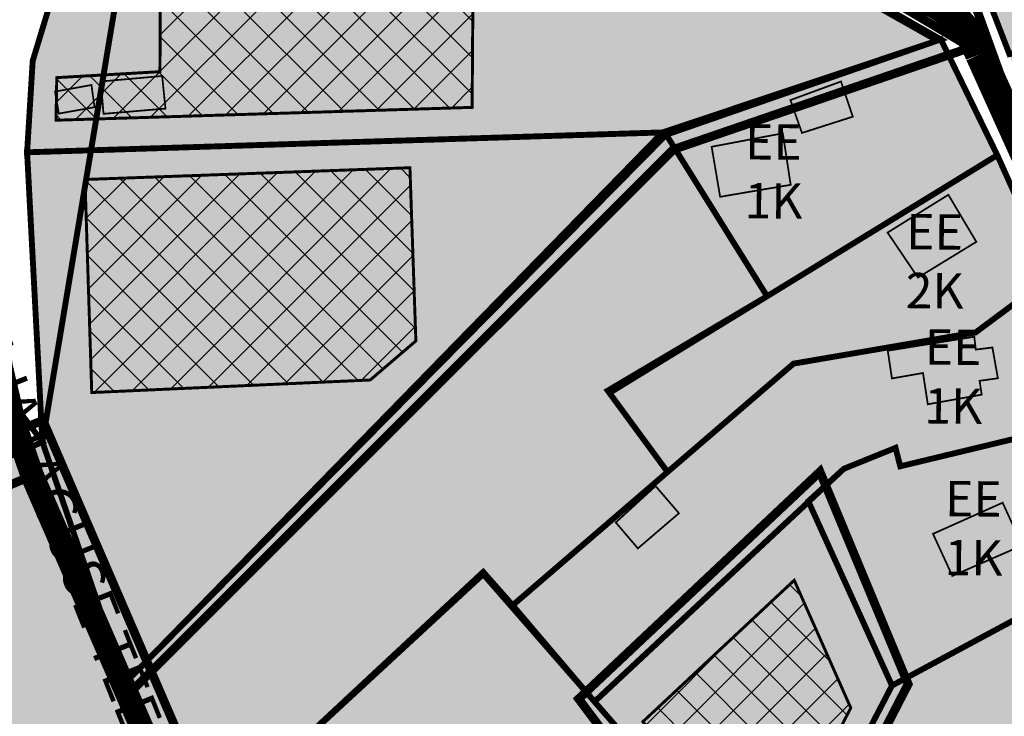
# Model space of a CAD drawing. Units: inches. Extents: x 564371 to 567374, y 6597635 to 6601649.
# Drawn here: x 565247 to 565414, y 6599949 to 6600067 of the extents above; entities that cross this region are included whole.
import ezdxf

# ---------------------------------------------------------------- set-up
doc = ezdxf.new("R2010")
doc.units = ezdxf.units.IN
doc.header["$MEASUREMENT"] = 0
for name, pattern in [('ACAD_ISO10W100', [18, 12, -3, 0, -3]), ('CENTER', [16, 10, -2, 2, -2]), ('DASHED', [19.05, 12.7, -6.35]), ('HIDDEN', [0.375, 0.25, -0.125])]:
    doc.linetypes.add(name, pattern=pattern)
for name, color, linetype, lineweight in [('dp.ala', 4, 'CENTER', 9), ('Level 1', 24, 'Continuous', 0), ('OPT-maapealne hoonestusala', 7, 'CENTER', 9), ('OPT-persp.krunt', 7, 'HIDDEN', 0)]:
    doc.layers.add(name, color=color, linetype=linetype, lineweight=lineweight)
doc.layers.add('HOONE', color=7, linetype='Continuous', true_color=0x636466)
doc.layers.add('TEE', color=7, linetype='Continuous')
doc.styles.add('HALVE', font='romand.shx', dxfattribs={"width": 0.95})

msp = doc.modelspace()

# ---------------------------------------------------------------- hatches: boundary and pattern name
at = {"layer": 'HOONE', "ltscale": 0.5, "true_color": 0x9b8a87}
h = msp.add_hatch(color=252, dxfattribs=at)
h.dxf.hatch_style = 1
h.paths.add_polyline_path([(565271.76655, 6600093.78121), (565273.36157, 6600089.87167), (565285.23411, 6600094.59276), (565283.542, 6600098.7432)])
h.paths.add_polyline_path([(565260.9906, 6600051.1891), (565271.5126, 6600052.07201), (565270.95036, 6600057.61023), (565260.52962, 6600056.67852)])
h.paths.add_polyline_path([(565276.85803, 6600075.89821), (565277.13141, 6600068.72089), (565281.38119, 6600068.77056), (565281.38119, 6600067.42947), (565288.61326, 6600067.42947), (565288.61326, 6600069.24242), (565295.30507, 6600069.26689), (565295.30507, 6600076.76707), (565288.1724, 6600076.76707), (565288.1724, 6600080.04529), (565280.61724, 6600080.04529), (565280.6421, 6600075.84817)])
h.paths.add_polyline_path([(565252.75773, 6600054.96152), (565253.4003, 6600051.22924), (565259.46451, 6600052.3128), (565258.94242, 6600056.08521)])
at = {"layer": 'HOONE', "true_color": 0xafa197}
h = msp.add_hatch(color=253, dxfattribs=at)
h.dxf.hatch_style = 1
h.paths.add_polyline_path([(565365.71643, 6600037.09569), (565377.70099, 6600039.13312), (565376.35832, 6600047.87917), (565364.27432, 6600045.59327)])
h.paths.add_polyline_path([(565377.65209, 6600053.51692), (565379.61172, 6600047.94343), (565388.25419, 6600050.70507), (565386.24431, 6600056.68025)])
h = msp.add_hatch(color=253, dxfattribs=at)
h.dxf.hatch_style = 1
h.paths.add_polyline_path([(565394.15489, 6600031.01765), (565399.31565, 6600023.38308), (565409.23239, 6600029.45029), (565404.4764, 6600037.43878)])
h = msp.add_hatch(color=253, dxfattribs=at)
h.dxf.hatch_style = 1
h.paths.add_polyline_path([(565347.98785, 6599981.79356), (565351.74774, 6599977.39054), (565358.72006, 6599983.35466), (565354.75637, 6599987.97675)])
h.paths.add_polyline_path([(565400.17132, 6600007.17406), (565400.98929, 6600001.86098), (565410.14034, 6600003.49577), (565409.78249, 6600005.84579), (565412.88951, 6600006.27946), (565411.95927, 6600011.50439), (565409.13646, 6600011.15179), (565408.87984, 6600013.33151), (565394.18843, 6600010.95946), (565394.89413, 6600006.24741)])
h = msp.add_hatch(color=253, dxfattribs=at)
h.dxf.hatch_style = 1
h.paths.add_polyline_path([(565401.87154, 6599979.85769), (565405.15485, 6599972.7124), (565417.01126, 6599977.88909), (565413.69823, 6599985.14799)])
h.paths.add_polyline_path([(565440.50853, 6599983.25993), (565434.30538, 6599980.039), (565430.40179, 6599987.49088), (565436.66324, 6599990.76531)])
at = {"layer": 'OPT-maapealne hoonestusala', "true_color": 0xf8f6b0}
h = msp.add_hatch(color=51, dxfattribs=at)
h.dxf.hatch_style = 1
h.paths.add_polyline_path([(565414.85275, 6600061.32123), (565426.46913, 6600026.19339), (565436.1956, 6600005.73044), (565451.93425, 6600013.82896), (565464.85403, 6600025.14014), (565458.78993, 6600066.4464), (565441.47428, 6600061.99119), (565445.72052, 6600042.25087), (565434.7539, 6600036.48534), (565427.05691, 6600063.92013)])
h.paths.add_polyline_path([(565452.31323, 6600108.18806), (565455.97933, 6600083.45633), (565464.62383, 6600025.14014), (565466.7315, 6600021.0418), (565529.59195, 6600053.29254), (565518.26411, 6600093.97813), (565501.04313, 6600119.74889)])
h.paths.add_polyline_path([(565408.19172, 6600078.56281), (565414.85275, 6600061.32123), (565427.05691, 6600063.92013), (565434.7539, 6600036.48534), (565445.72052, 6600042.25087), (565441.47428, 6600061.99119), (565458.78993, 6600066.4464), (565455.97933, 6600083.45633), (565446.94682, 6600081.15374), (565438.05556, 6600089.49477), (565420.63594, 6600081.51639), (565418.14433, 6600083.33811)])
h = msp.add_hatch(color=51, dxfattribs=at)
h.dxf.hatch_style = 1
h.paths.add_polyline_path([(565264.68, 6599954.55), (565355.93631, 6600048.03099), (565248.01031, 6600044.65471), (565250.61, 6599995.47)])
h.paths.add_polyline_path([(565248.01031, 6600044.65471), (565355.93631, 6600048.03099), (565402.62201, 6600063.62648), (565376.54865, 6600078.35586), (565338.89669, 6600107.91406), (565328.01852, 6600115.33945), (565270.41715, 6600116.92763), (565262.11921, 6600103.48134), (565248.96193, 6600060.17862)])
at = {"layer": 'OPT-maapealne hoonestusala', "true_color": 0xffffff}
h = msp.add_hatch(dxfattribs=at)
h.set_pattern_fill('ANSI37', scale=35)
h.paths.add_polyline_path([(565253.04845, 6600057.3351), (565270.57274, 6600058.34541), (565270.79741, 6600098.53309), (565323.93193, 6600098.86986), (565323.59492, 6600052.28358), (565252.92403, 6600050.10339)])
at = {"layer": 'OPT-maapealne hoonestusala', "true_color": 0xf8f6b0}
h = msp.add_hatch(color=51, dxfattribs=at)
h.dxf.hatch_style = 1
h.paths.add_polyline_path([(565433.54456, 6600000.28477), (565443.01743, 6599979.92592), (565394.9053, 6599954.09026), (565380.69425, 6599985.40102), (565386.73368, 6599990.91518), (565395.5032, 6599994.46066), (565396.30965, 6599991.3291)])
h.paths.add_polyline_path([(565422.02947, 6600023.67714), (565433.54456, 6600000.28477), (565396.30965, 6599991.3291), (565395.5032, 6599994.46066), (565386.73368, 6599990.91518), (565344.38383, 6599951.3504), (565330.4734, 6599967.7272), (565356.78768, 6599990.36154), (565378.18409, 6600008.76575), (565409.10367, 6600014.05914)])
h.paths.add_polyline_path([(565356.78768, 6599990.36154), (565378.18409, 6600008.76575), (565409.10367, 6600014.05914), (565422.02947, 6600023.67714), (565412.78752, 6600044.16943), (565373.69401, 6600020.20457), (565346.91335, 6600003.78766)])
h.paths.add_polyline_path([(565356.57, 6600047.64), (565373.69401, 6600020.20457), (565412.78752, 6600044.16943), (565403.2083, 6600063.83)])
at = {"layer": 'OPT-maapealne hoonestusala', "true_color": 0xbcd4b9}
h = msp.add_hatch(color=9, dxfattribs=at)
h.dxf.hatch_style = 1
h.paths.add_polyline_path([(565356.57, 6600047.64), (565264.68, 6599954.55), (565274.01425, 6599925.45423), (565325.47701, 6599973.38578), (565330.4734, 6599967.7272), (565356.78768, 6599990.36154), (565346.62837, 6600004.17515), (565373.69401, 6600020.20457)])
at = {"layer": 'OPT-maapealne hoonestusala', "true_color": 0xffffff}
h = msp.add_hatch(dxfattribs=at)
h.set_pattern_fill('ANSI37', scale=35)
h.paths.add_polyline_path([(565257.8412, 6600040.03419), (565313.03005, 6600042.03031), (565314.04107, 6600012.61921), (565306.28321, 6600005.98674), (565258.99012, 6600003.85388)])
at = {"layer": 'OPT-maapealne hoonestusala', "true_color": 0xf8f6b0}
h = msp.add_hatch(color=51, dxfattribs=at)
h.dxf.hatch_style = 1
h.paths.add_polyline_path([(565117.07548, 6599936.77922), (565114.20413, 6599901.55632), (565174.22688, 6599892.23162), (565253.68011, 6599917.73843), (565206.49123, 6599926.746), (565123.75229, 6599939.7138)])
h.paths.add_polyline_path([(565206.49123, 6599926.746), (565253.68011, 6599917.73843), (565274.01425, 6599925.45423), (565264.68, 6599954.55), (565250.61, 6599995.47), (565123.57153, 6599939.74249), (565205.06731, 6599926.80563), (565206.49123, 6599926.746), (565203.47596, 6599960.52506), (565239.05607, 6599967.00331), (565244.93584, 6599931.59889)])
h.paths.add_polyline_path([(565203.47596, 6599960.52506), (565206.49123, 6599926.92852), (565244.93584, 6599931.59889), (565239.05607, 6599967.00331)], flags=17)
h = msp.add_hatch(color=51, dxfattribs=at)
h.dxf.hatch_style = 1
h.paths.add_polyline_path([(565346.40257, 6599870.20088), (565363.48694, 6599849.4716), (565377.1529, 6599862.21752), (565382.61929, 6599873.87094), (565365.85571, 6599899.28824), (565360.82702, 6599892.74106)])
h.paths.add_polyline_path([(565311.33466, 6599897.28775), (565322.72963, 6599880.71855), (565320.95108, 6599870.94338), (565331.97812, 6599847.66071), (565360.82702, 6599892.74106), (565340.69845, 6599917.88407), (565334.95284, 6599906.81119)])
h.paths.add_polyline_path([(565284.13878, 6599886.40057), (565290.64136, 6599860.75977), (565305.22792, 6599831.29437), (565331.97812, 6599847.66071), (565320.95108, 6599870.94338), (565322.72963, 6599880.71855), (565311.33466, 6599897.28775)])
h.paths.add_polyline_path([(565380.73508, 6599985.31107), (565344.38383, 6599951.3504), (565355.79487, 6599938.27785), (565340.69845, 6599917.88407), (565360.82702, 6599892.74106), (565367.25698, 6599900.8427), (565394.9053, 6599954.09026)])
h = msp.add_hatch(color=51, dxfattribs=at)
h.dxf.hatch_style = 1
h.paths.add_polyline_path([(565331.83709, 6599788.80245), (565345.23168, 6599765.46724), (565356.00171, 6599753.40383), (565409.61517, 6599791.48637), (565431.86535, 6599804.73247), (565437.36644, 6599825.84867), (565415.54214, 6599837.34072), (565418.33449, 6599942.42956), (565451.83616, 6599963.46315), (565443.01743, 6599979.92592), (565394.9053, 6599954.09026), (565367.25698, 6599900.8427), (565365.93176, 6599899.17294), (565382.61929, 6599873.87094), (565394.10985, 6599835.57738), (565369.79825, 6599828.95161), (565353.97827, 6599818.60611), (565359.76815, 6599809.66636)])
h = msp.add_hatch(color=51, dxfattribs=at)
h.dxf.hatch_style = 1
h.paths.add_polyline_path([(565274.01425, 6599925.45423), (565280.92139, 6599885.02437), (565311.33466, 6599897.28775), (565334.95284, 6599906.81119), (565340.69845, 6599917.88407), (565355.79487, 6599938.27785), (565325.47701, 6599973.01015)])
at = {"layer": 'OPT-maapealne hoonestusala', "true_color": 0xffffff}
h = msp.add_hatch(dxfattribs=at)
h.set_pattern_fill('ANSI37', scale=35)
h.set_pattern_definition([(45, (276.936, -225.939), (-3.0935921677, 3.0935921677), []), (135, (276.936, -225.939), (-3.0935921677, -3.0935921677), [])])
h.paths.add_polyline_path([(565378.29919, 6599971.97766), (565387.90817, 6599950.29642), (565383.40948, 6599941.62619), (565386.6653, 6599939.68378), (565384.72153, 6599935.75041), (565381.56289, 6599937.78994), (565360.7353, 6599898.79014), (565345.00033, 6599916.57494), (565360.35339, 6599938.55788), (565352.59526, 6599947.94807)])

# ---------------------------------------------------------------- linework, layer by layer
at = {"layer": 'dp.ala', "color": 4, "linetype": 'DASHED', "ltscale": 0.4, "const_width": 1.5}
msp.add_lwpolyline([(565230.76256, 6600117.75506), (565274.18779, 6600131.20568), (565334.21812, 6600115.88761), (565377.56035, 6600080.72362), (565408.27304, 6600062.46028), (565357.77081, 6600045.13152), (565265.24049, 6599952.65521), (565249.59329, 6599990.04608), (565116.98205, 6599934.17508)], dxfattribs=at)
at = {"layer": 'dp.ala', "color": 5, "linetype": 'DASHED', "ltscale": 0.4, "const_width": 1.5}
for points in [[(565405.56025, 6600079.2552), (565405.56025, 6600079.2552), (565405.56025, 6600079.2552), (565418.82632, 6600085.9366), (565422.54082, 6600084.13368), (565439.30914, 6600091.98168), (565439.30914, 6600091.98168), (565447.18313, 6600084.57827), (565457.32131, 6600085.87738), (565467.56746, 6600026.73105), (565453.13209, 6600011.76226), (565453.13209, 6600011.76226), (565453.13209, 6600011.76226), (565453.13209, 6600011.76226), (565453.13209, 6600011.76226), (565453.13209, 6600011.76226), (565432.96516, 6600003.39374), (565405.56025, 6600079.2552)], [(565049.87523, 6599914.41429), (565250.68986, 6599999.14625), (565274.18032, 6599944.69639), (565277.0605, 6599924.79147), (565173.41693, 6599888.68671)], [(565304.28692, 6599828.19834), (565304.28692, 6599828.19834), (565304.28692, 6599828.19834), (565288.61921, 6599860.01766), (565281.62349, 6599888.8423), (565281.62349, 6599888.8423), (565333.06229, 6599908.4873), (565338.55339, 6599918.9306), (565352.08256, 6599937.99074), (565341.68773, 6599951.83021), (565382.67031, 6599990.40517), (565397.64907, 6599954.33368), (565368.92523, 6599898.65498), (565368.92523, 6599898.65498), (565368.92523, 6599898.65498), (565368.92523, 6599898.65498), (565368.92523, 6599898.65498), (565368.92523, 6599898.65498), (565333.29892, 6599845.25312), (565304.28692, 6599828.19834)]]:
    msp.add_lwpolyline(points, dxfattribs=at)
at = {"layer": 'HOONE', "color": 251, "ltscale": 0.5, "true_color": 0x636466, "const_width": 0.3, "flags": 128}
for points in [[(565260.9906, 6600051.1891), (565271.5126, 6600052.07201), (565270.95036, 6600057.61023), (565260.52962, 6600056.67852), (565260.9906, 6600051.1891)], [(565252.75773, 6600054.96152), (565253.4003, 6600051.22924), (565259.46451, 6600052.3128), (565258.94242, 6600056.08521), (565252.75773, 6600054.96152)]]:
    msp.add_lwpolyline(points, dxfattribs=at)
at = {"layer": 'HOONE', "color": 251, "true_color": 0x636466, "const_width": 0.3}
for points in [[(565377.65209, 6600053.51692), (565379.61172, 6600047.94343), (565388.25419, 6600050.70507), (565386.24431, 6600056.68025), (565377.65209, 6600053.51692)], [(565365.71643, 6600037.09569), (565377.70099, 6600039.13312), (565376.35832, 6600047.87917), (565364.27432, 6600045.59327), (565365.71643, 6600037.09569)], [(565394.15489, 6600031.01765), (565399.31565, 6600023.38308), (565409.23239, 6600029.45029), (565404.4764, 6600037.43878), (565394.15489, 6600031.01765)], [(565400.17132, 6600007.17406), (565400.98929, 6600001.86098), (565410.14034, 6600003.49577), (565409.78249, 6600005.84579), (565412.88951, 6600006.27946), (565411.95927, 6600011.50439), (565409.13646, 6600011.15179), (565408.87984, 6600013.33151), (565394.18843, 6600010.95946), (565394.89413, 6600006.24741), (565400.17132, 6600007.17406)], [(565347.98785, 6599981.79356), (565351.74774, 6599977.39054), (565358.72006, 6599983.35466), (565354.75637, 6599987.97675), (565347.98785, 6599981.79356)], [(565401.87154, 6599979.85769), (565405.15485, 6599972.7124), (565417.01126, 6599977.88909), (565413.69823, 6599985.14799), (565401.87154, 6599979.85769)]]:
    msp.add_lwpolyline(points, dxfattribs=at)
at = {"layer": 'Level 1', "const_width": 1}
for points in [[(565328.82, 6600115.2), (565272.78, 6600128.51), (565250.61, 6599995.47), (565264.68, 6599954.55), (565356.57, 6600047.64), (565403.2083, 6600063.83), (565376.81, 6600078.85), (565339.19, 6600108.7), (565328.82, 6600115.2)], [(565272.78, 6600128.51), (565233.33, 6600116.23), (565228.54, 6600095.57), (565243.6, 6600096.22), (565240.51, 6600092.36), (565236.9, 6600079.29), (565235.41, 6600059.18), (565227.15, 6600058.8), (565222.5, 6600032.72), (565250.61, 6599995.47), (565272.78, 6600128.51)], [(565408.19172, 6600078.56281), (565414.85275, 6600061.32123), (565427.05691, 6600063.92013), (565434.7539, 6600036.48534), (565445.72052, 6600042.25087), (565441.47428, 6600061.99119), (565458.78993, 6600066.4464), (565455.97933, 6600083.45633), (565446.94682, 6600081.15374), (565438.05556, 6600089.49477), (565420.63594, 6600081.51639), (565418.14433, 6600083.33811), (565408.19172, 6600078.56281)], [(565356.57, 6600047.64), (565373.69401, 6600020.20457), (565412.78752, 6600044.16943), (565403.2083, 6600063.83), (565356.57, 6600047.64)], [(565356.57, 6600047.64), (565264.68, 6599954.55), (565274.01425, 6599925.45423), (565325.47701, 6599973.38578), (565330.4734, 6599967.7272), (565356.78768, 6599990.36154), (565346.62837, 6600004.17515), (565373.69401, 6600020.20457), (565356.57, 6600047.64)], [(565356.78768, 6599990.36154), (565378.18409, 6600008.76575), (565409.10367, 6600014.05914), (565422.02947, 6600023.67714), (565412.78752, 6600044.16943), (565373.69401, 6600020.20457), (565346.91335, 6600003.78766), (565356.78768, 6599990.36154)], [(565117.07548, 6599936.77922), (565250.61, 6599995.47), (565222.5, 6600032.72)], [(565422.02947, 6600023.67714), (565433.54456, 6600000.28477), (565396.30965, 6599991.3291), (565395.5032, 6599994.46066), (565386.73368, 6599990.91518), (565344.38383, 6599951.3504), (565330.4734, 6599967.7272), (565356.78768, 6599990.36154), (565378.18409, 6600008.76575), (565409.10367, 6600014.05914), (565422.02947, 6600023.67714)], [(565433.54456, 6600000.28477), (565443.01743, 6599979.92592), (565394.9053, 6599954.09026), (565380.69425, 6599985.40102), (565386.73368, 6599990.91518), (565395.5032, 6599994.46066), (565396.30965, 6599991.3291), (565433.54456, 6600000.28477)], [(565206.49123, 6599926.746), (565253.68011, 6599917.73843), (565274.01425, 6599925.45423), (565264.68, 6599954.55), (565250.61, 6599995.47), (565123.57153, 6599939.74249), (565205.06731, 6599926.80563), (565206.49123, 6599926.746), (565203.47596, 6599960.52506), (565239.05607, 6599967.00331), (565244.93584, 6599931.59889), (565206.49123, 6599926.746)], [(565380.73508, 6599985.31107), (565344.38383, 6599951.3504), (565355.79487, 6599938.27785), (565340.69845, 6599917.88407), (565360.82702, 6599892.74106), (565367.25698, 6599900.8427), (565394.9053, 6599954.09026), (565380.73508, 6599985.31107)], [(565331.83709, 6599788.80245), (565345.23168, 6599765.46724), (565356.00171, 6599753.40383), (565409.61517, 6599791.48637), (565431.86535, 6599804.73247), (565437.36644, 6599825.84867), (565415.54214, 6599837.34072), (565418.33449, 6599942.42956), (565451.83616, 6599963.46315), (565443.01743, 6599979.92592), (565394.9053, 6599954.09026), (565367.25698, 6599900.8427), (565365.93176, 6599899.17294), (565382.61929, 6599873.87094), (565394.10985, 6599835.57738), (565369.79825, 6599828.95161), (565353.97827, 6599818.60611), (565359.76815, 6599809.66636), (565331.83709, 6599788.80245)], [(565274.01425, 6599925.45423), (565280.92139, 6599885.02437), (565311.33466, 6599897.28775), (565334.95284, 6599906.81119), (565340.69845, 6599917.88407), (565355.79487, 6599938.27785), (565325.47701, 6599973.01015), (565274.01425, 6599925.45423)]]:
    msp.add_lwpolyline(points, dxfattribs=at)
at = {"layer": 'OPT-maapealne hoonestusala', "color": 250, "linetype": 'ACAD_ISO10W100', "ltscale": 0.7, "const_width": 0.5}
for points in [[(565253.04845, 6600057.3351), (565270.57274, 6600058.34541), (565270.79741, 6600098.53309), (565323.93193, 6600098.86986), (565323.59492, 6600052.28358), (565323.59492, 6600052.28358), (565252.92403, 6600050.10339)], [(565257.8412, 6600040.03419), (565313.03005, 6600042.03031), (565314.04107, 6600012.61921), (565306.28321, 6600005.98674), (565306.28321, 6600005.98674), (565258.99012, 6600003.85388)], [(565378.29919, 6599971.97766), (565378.29919, 6599971.97766), (565387.90817, 6599950.29642), (565383.40948, 6599941.62619), (565386.6653, 6599939.68378), (565384.72153, 6599935.75041), (565381.56289, 6599937.78994), (565360.7353, 6599898.79014), (565345.00033, 6599916.57494), (565360.35339, 6599938.55788), (565352.59526, 6599947.94807), (565352.59526, 6599947.94807)]]:
    msp.add_lwpolyline(points, close=True, dxfattribs=at)
at = {"layer": 'OPT-persp.krunt', "color": 32, "linetype": 'DASHED', "lineweight": 13, "ltscale": 0.2, "const_width": 1}
for points in [[(565248.01031, 6600044.65471), (565248.01031, 6600044.65471), (565248.01031, 6600044.65471), (565355.93631, 6600048.03099), (565402.62201, 6600063.62648), (565376.54865, 6600078.35586), (565338.89669, 6600107.91406), (565328.01852, 6600115.33945), (565270.41715, 6600116.92763), (565262.11921, 6600103.48134), (565248.96193, 6600060.17862), (565248.01031, 6600044.65471)], [(565264.68, 6599954.55), (565264.68, 6599954.55), (565264.68, 6599954.55), (565355.93631, 6600048.03099), (565248.01031, 6600044.65471), (565250.61, 6599995.47), (565264.68, 6599954.55)]]:
    msp.add_lwpolyline(points, dxfattribs=at)
at = {"layer": 'TEE', "color": 252, "true_color": 0x939598}
for points, const_width in [([(565198.37197, 6600245.91625), (565251.7469, 6600207.26658, -0.05687788), (565263.67217, 6600195.8125), (565328.57157, 6600121.99237), (565346.87428, 6600105.15187), (565369.82143, 6600087.36038), (565387.95434, 6600076.02067), (565400.93985, 6600070.52617, -0.198250617), (565409.83082, 6600061.29074), (565436.31373, 6600002.7223), (565452.49327, 6599970.5588), (565486.88842, 6599913.74264, 0.06865947), (565503.27231, 6599897.41732), (565528.04699, 6599873.73823, -0.093224426), (565540.66765, 6599855.25628, -0.075731583), (565543.88136, 6599844.55141, -0.076404767), (565544.47835, 6599818.69109), (565542.33136, 6599800.95699), (565543.09542, 6599775.18809), (565556.84851, 6599731.47638, -0.109504302), (565558.62486, 6599701.30354)], 5), ([(565242.31885, 6600058.06206), (565241.97466, 6600027.4637, 0.097384664), (565248.87353, 6599989.76209), (565268.30239, 6599945.06534, -0.062692531), (565273.06196, 6599922.71353), (565280.16898, 6599881.68586, 0.07354925), (565286.89863, 6599860.8603), (565304.49059, 6599826.30604), (565343.41677, 6599763.9263), (565364.41943, 6599740.98896), (565378.84705, 6599725.78293, 0.074017692), (565392.87674, 6599715.16598), (565422.0258, 6599697.87941)], 4)]:
    msp.add_lwpolyline(points, format="xyb", dxfattribs=dict(at, const_width=const_width))

# ---------------------------------------------------------------- texts
at = {"layer": 'TEE', "color": 0, "ltscale": 0.5, "attachment_point": 1, "style": 'HALVE'}
for s, insert, char_height, rotation in [('{\\fArial|b0|i0|c186|p34;EE\\P1K}', (565369.98408, 6600049.45262), 6, 359.5301945), ('{\\fArial|b0|i0|c186|p34;EE\\P2K}', (565397.34012, 6600034.19149), 6, 359.5301945), ('{\\fArial|b0|i0|c186|p34;EE\\P1K}', (565400.50763, 6600014.60752), 6, 359.5301945), ('{\\fArial Black|b0|i0|c186|p34;AJATAGUSE TEE}', (565244.46544, 6600015.18093), 7, 291.6882781), ('{\\fArial|b0|i0|c186|p34;EE\\P1K}', (565403.94406, 6599988.85245), 6, 359.5301945)]:
    msp.add_mtext_dynamic_manual_height_columns(s, width=87.0766819, gutter_width=5.4, heights=[0], dxfattribs=dict(at, insert=insert, char_height=char_height, rotation=rotation))

doc.saveas('drawing.dxf')
